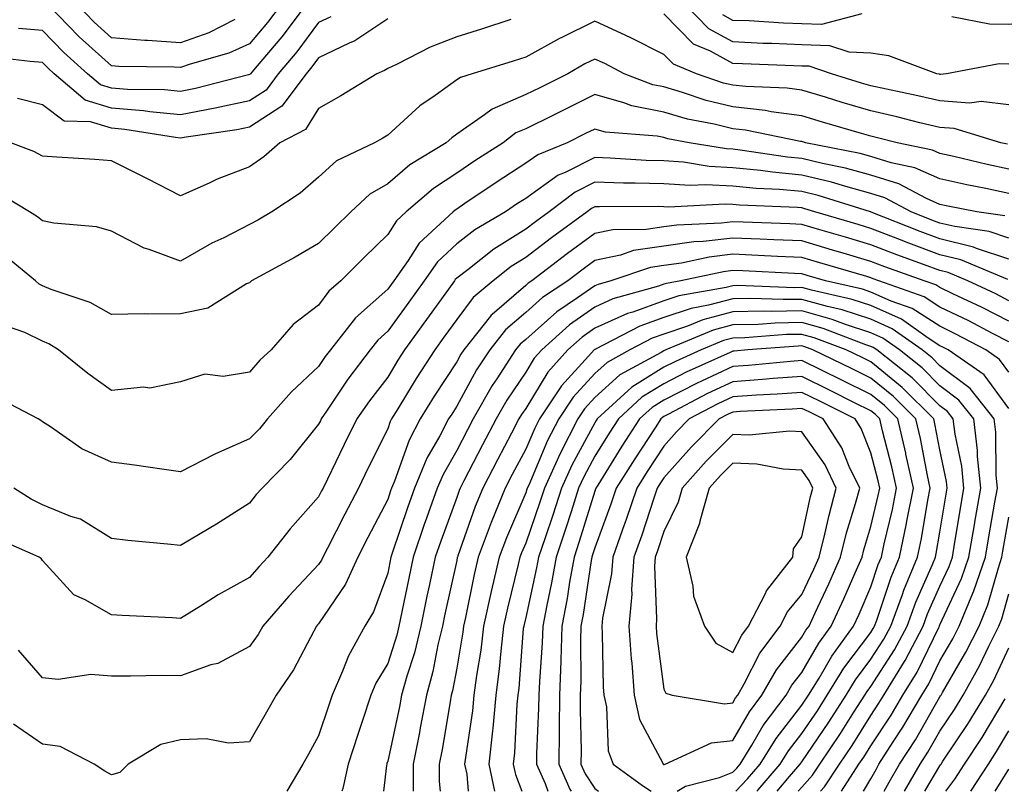
# Model space of a CAD drawing. Units: inches. Extents: x 1031843 to 1034483, y 7221338 to 7223978.
# Drawn here: x 1032695 to 1032837, y 7221338 to 7221450 of the extents above; entities that cross this region are included whole.
import ezdxf

# ---------------------------------------------------------------- set-up
doc = ezdxf.new("R2010")
doc.units = ezdxf.units.IN
doc.header["$MEASUREMENT"] = 0
doc.layers.add('Contour_10317221', color=7, linetype='Continuous', true_color=0x3a7ffb)

msp = doc.modelspace()

# ---------------------------------------------------------------- linework, layer by layer
at = {"layer": 'Contour_10317221'}
for points in [[(1032736.25, 7221451.92, 2943), (1032732.72, 7221447.25, 2943), (1032728.85, 7221442.72, 2943), (1032728.17, 7221441.92, 2943), (1032728.13, 7221441.84, 2943), (1032728.05, 7221441.8, 2943), (1032727.89, 7221441.76, 2943), (1032720.2, 7221439.77, 2943), (1032718.05, 7221439.36, 2943), (1032715.71, 7221439.58, 2943), (1032710.34, 7221439.63, 2943), (1032708.05, 7221439.83, 2943), (1032706.45, 7221440.32, 2943), (1032704.57, 7221441.92, 2943), (1032701.14, 7221445.01, 2943), (1032698.05, 7221448.17, 2943), (1032694.59, 7221448.46, 2943)], [(1032732.64, 7221451.92, 2942), (1032730.65, 7221449.32, 2942), (1032728.05, 7221446.26, 2942), (1032725.06, 7221444.91, 2942), (1032719.42, 7221443.29, 2942), (1032718.05, 7221442.8, 2942), (1032717.11, 7221442.86, 2942), (1032709.09, 7221442.96, 2942), (1032708.05, 7221443.05, 2942), (1032703.38, 7221447.25, 2942), (1032698.83, 7221451.92, 2942)], [(1032725.9, 7221449.77, 2941), (1032722.13, 7221447.84, 2941), (1032718.05, 7221446.37, 2941), (1032713.25, 7221446.72, 2941), (1032712.85, 7221446.72, 2941), (1032708.05, 7221447.12, 2941), (1032705.53, 7221449.4, 2941), (1032703.07, 7221451.92, 2941)], [(1032838.05, 7221437.41, 2946), (1032834.01, 7221437.88, 2946), (1032832.31, 7221437.66, 2946), (1032828.05, 7221437.97, 2946), (1032824.87, 7221438.74, 2946), (1032820.3, 7221439.67, 2946), (1032818.05, 7221440.18, 2946), (1032816.7, 7221440.57, 2946), (1032812.35, 7221441.92, 2946), (1032809.12, 7221442.99, 2946), (1032808.05, 7221443.01, 2946), (1032806.9, 7221443.07, 2946), (1032799.46, 7221443.33, 2946), (1032798.05, 7221443.38, 2946), (1032794.79, 7221445.18, 2946), (1032792.33, 7221446.2, 2946), (1032788.05, 7221450.59, 2946)], [(1032838.05, 7221443.31, 2945), (1032836.64, 7221443.33, 2945), (1032828.99, 7221441.92, 2945), (1032828.15, 7221441.82, 2945), (1032828.05, 7221441.82, 2945), (1032827.97, 7221441.84, 2945), (1032827.6, 7221441.92, 2945), (1032820.65, 7221444.52, 2945), (1032818.05, 7221444.89, 2945), (1032814.92, 7221445.05, 2945), (1032812.11, 7221445.98, 2945), (1032808.05, 7221446.08, 2945), (1032803.69, 7221446.28, 2945), (1032802.44, 7221446.31, 2945), (1032798.05, 7221446.53, 2945), (1032794.57, 7221448.44, 2945), (1032791.16, 7221451.92, 2945)], [(1032816.72, 7221450.59, 2944), (1032810.9, 7221449.07, 2944), (1032808.05, 7221449.15, 2944), (1032805.39, 7221449.26, 2944), (1032800.41, 7221449.56, 2944), (1032798.05, 7221449.65, 2944), (1032796.59, 7221450.46, 2944)], [(1032739.81, 7221450.16, 2944), (1032738.05, 7221449.34, 2944), (1032734.89, 7221445.08, 2944), (1032732.21, 7221441.92, 2944), (1032730.43, 7221439.54, 2944), (1032728.05, 7221437.97, 2944), (1032723.05, 7221436.92, 2944), (1032718.05, 7221435.98, 2944), (1032713.58, 7221436.39, 2944), (1032712.68, 7221436.55, 2944), (1032708.05, 7221436.92, 2944), (1032704.24, 7221438.11, 2944), (1032699.75, 7221441.92, 2944), (1032698.85, 7221442.72, 2944), (1032698.05, 7221443.54, 2944), (1032696.27, 7221443.7, 2944), (1032690.49, 7221444.36, 2944)], [(1032837.84, 7221431.71, 2947), (1032836.88, 7221431.92, 2947), (1032830.12, 7221433.99, 2947), (1032828.05, 7221434.15, 2947), (1032825.14, 7221434.83, 2947), (1032821.8, 7221435.67, 2947), (1032818.05, 7221436.53, 2947), (1032813.89, 7221437.76, 2947), (1032811.47, 7221438.5, 2947), (1032808.05, 7221439.54, 2947), (1032805.94, 7221439.81, 2947), (1032799.92, 7221440.05, 2947), (1032798.05, 7221440.24, 2947), (1032796.7, 7221440.57, 2947), (1032792.78, 7221441.92, 2947), (1032789.44, 7221443.31, 2947), (1032788.05, 7221444.71, 2947), (1032783.25, 7221447.12, 2947), (1032782.54, 7221447.43, 2947), (1032778.05, 7221449.52, 2947), (1032773.3, 7221447.17, 2947), (1032772.95, 7221447.02, 2947), (1032768.05, 7221444.3, 2947), (1032766.25, 7221443.72, 2947), (1032760.28, 7221441.92, 2947), (1032758.58, 7221441.39, 2947), (1032758.05, 7221441.04, 2947), (1032754.91, 7221438.78, 2947), (1032752.72, 7221437.25, 2947), (1032748.05, 7221433.01, 2947), (1032747.37, 7221432.6, 2947), (1032746.12, 7221431.92, 2947), (1032740.65, 7221429.32, 2947), (1032738.05, 7221426.96, 2947), (1032735.37, 7221424.6, 2947), (1032731.27, 7221421.92, 2947), (1032729.24, 7221420.73, 2947), (1032728.05, 7221420.06, 2947), (1032724.3, 7221418.17, 2947), (1032722.6, 7221417.37, 2947), (1032718.05, 7221414.77, 2947), (1032713.5, 7221416.47, 2947), (1032712.8, 7221416.67, 2947), (1032708.05, 7221419.13, 2947), (1032705.86, 7221419.73, 2947), (1032699.71, 7221420.26, 2947), (1032698.05, 7221420.61, 2947), (1032697.33, 7221421.2, 2947), (1032696.17, 7221421.92, 2947), (1032691.1, 7221424.97, 2947)], [(1032765.88, 7221449.75, 2946), (1032761.62, 7221448.35, 2946), (1032758.05, 7221447.25, 2946), (1032754.22, 7221445.75, 2946), (1032749.44, 7221443.31, 2946), (1032748.05, 7221442.66, 2946), (1032747.6, 7221442.37, 2946), (1032746.47, 7221441.92, 2946), (1032741.27, 7221438.7, 2946), (1032738.05, 7221436.86, 2946), (1032736.14, 7221433.83, 2946), (1032732.41, 7221431.92, 2946), (1032730.1, 7221429.87, 2946), (1032728.05, 7221428.44, 2946), (1032723.34, 7221426.63, 2946), (1032722.21, 7221426.08, 2946), (1032718.05, 7221424.24, 2946), (1032713.28, 7221426.69, 2946), (1032712.97, 7221426.84, 2946), (1032708.05, 7221429.32, 2946), (1032705.61, 7221429.48, 2946), (1032700.14, 7221429.83, 2946), (1032698.05, 7221429.97, 2946), (1032696.8, 7221430.67, 2946), (1032693.46, 7221431.92, 2946)], [(1032748.05, 7221449.85, 2945), (1032743.3, 7221446.67, 2945), (1032742.46, 7221446.33, 2945), (1032738.05, 7221444.22, 2945), (1032737.05, 7221442.92, 2945), (1032736.23, 7221441.92, 2945), (1032732.74, 7221437.23, 2945), (1032728.05, 7221434.17, 2945), (1032726.19, 7221433.78, 2945), (1032718.87, 7221432.74, 2945), (1032718.05, 7221432.58, 2945), (1032717.31, 7221432.66, 2945), (1032709.98, 7221433.85, 2945), (1032708.05, 7221434.03, 2945), (1032705, 7221434.97, 2945), (1032701.19, 7221435.06, 2945), (1032698.05, 7221437.43, 2945), (1032694.44, 7221438.31, 2945)], [(1032850.16, 7221449.81, 2944), (1032848.05, 7221449.24, 2944), (1032845.18, 7221449.05, 2944), (1032840.63, 7221449.34, 2944), (1032838.05, 7221449.07, 2944), (1032835.22, 7221449.09, 2944), (1032829.79, 7221450.18, 2944)], [(1032838.05, 7221428.11, 2948), (1032834.91, 7221428.78, 2948), (1032830.04, 7221429.93, 2948), (1032828.05, 7221430.36, 2948), (1032826.98, 7221430.85, 2948), (1032821.86, 7221431.92, 2948), (1032818.83, 7221432.7, 2948), (1032818.05, 7221432.88, 2948), (1032816.7, 7221433.27, 2948), (1032811.04, 7221434.91, 2948), (1032808.05, 7221435.81, 2948), (1032803.58, 7221436.39, 2948), (1032802.72, 7221436.59, 2948), (1032798.05, 7221437.1, 2948), (1032794.18, 7221438.05, 2948), (1032790.75, 7221439.22, 2948), (1032788.05, 7221440.01, 2948), (1032786.45, 7221440.32, 2948), (1032782.33, 7221441.92, 2948), (1032779.51, 7221443.38, 2948), (1032778.05, 7221444.05, 2948), (1032776.62, 7221443.35, 2948), (1032774.14, 7221441.92, 2948), (1032770.08, 7221439.89, 2948), (1032768.05, 7221438.89, 2948), (1032763.19, 7221436.78, 2948), (1032762.09, 7221435.96, 2948), (1032758.05, 7221433.17, 2948), (1032757.33, 7221432.64, 2948), (1032756.53, 7221431.92, 2948), (1032751.27, 7221428.7, 2948), (1032748.05, 7221425.96, 2948), (1032745.47, 7221424.5, 2948), (1032742.72, 7221421.92, 2948), (1032740.35, 7221419.62, 2948), (1032738.05, 7221417.31, 2948), (1032734.63, 7221415.34, 2948), (1032728.34, 7221411.92, 2948), (1032728.17, 7221411.8, 2948), (1032728.05, 7221411.65, 2948), (1032727.6, 7221411.47, 2948), (1032722.01, 7221407.96, 2948), (1032718.05, 7221407.17, 2948), (1032713.21, 7221407.08, 2948), (1032712.8, 7221407.17, 2948), (1032708.05, 7221407.04, 2948), (1032704.94, 7221408.81, 2948), (1032699.3, 7221410.67, 2948), (1032698.05, 7221411.2, 2948), (1032697.56, 7221411.43, 2948), (1032697.05, 7221411.92, 2948), (1032692.09, 7221415.96, 2948)], [(1032838.05, 7221424.56, 2949), (1032834.69, 7221425.28, 2949), (1032831.96, 7221425.83, 2949), (1032828.05, 7221426.69, 2949), (1032824.42, 7221428.29, 2949), (1032820.96, 7221429.01, 2949), (1032818.05, 7221429.93, 2949), (1032816.49, 7221430.36, 2949), (1032808.58, 7221431.92, 2949), (1032808.17, 7221432.04, 2949), (1032808.05, 7221432.08, 2949), (1032807.87, 7221432.1, 2949), (1032799.89, 7221433.76, 2949), (1032798.05, 7221433.95, 2949), (1032795.35, 7221434.62, 2949), (1032791.49, 7221435.36, 2949), (1032788.05, 7221436.33, 2949), (1032783.4, 7221437.27, 2949), (1032782.25, 7221437.72, 2949), (1032778.05, 7221438.89, 2949), (1032773.4, 7221436.57, 2949), (1032772.05, 7221435.92, 2949), (1032768.05, 7221433.95, 2949), (1032766.62, 7221433.35, 2949), (1032764.77, 7221431.92, 2949), (1032760.69, 7221429.28, 2949), (1032758.05, 7221427.53, 2949), (1032754.67, 7221425.3, 2949), (1032750.75, 7221421.92, 2949), (1032749.34, 7221420.63, 2949), (1032748.05, 7221418.62, 2949), (1032744.65, 7221415.32, 2949), (1032741.25, 7221411.92, 2949), (1032739.53, 7221410.44, 2949), (1032738.05, 7221408.42, 2949), (1032734.38, 7221405.59, 2949), (1032731.17, 7221401.92, 2949), (1032729.55, 7221400.42, 2949), (1032728.05, 7221398.7, 2949), (1032724.22, 7221398.09, 2949), (1032721.55, 7221398.42, 2949), (1032718.05, 7221397.29, 2949), (1032713.58, 7221396.39, 2949), (1032712.66, 7221396.53, 2949), (1032708.05, 7221396.02, 2949), (1032704.63, 7221398.5, 2949), (1032700.37, 7221401.92, 2949), (1032698.95, 7221402.82, 2949), (1032698.05, 7221403.19, 2949), (1032695.51, 7221404.46, 2949), (1032691.82, 7221405.69, 2949)], [(1032837.46, 7221421.33, 2950), (1032833.4, 7221421.92, 2950), (1032828.93, 7221422.8, 2950), (1032828.05, 7221422.99, 2950), (1032826.12, 7221423.85, 2950), (1032822.09, 7221425.96, 2950), (1032818.05, 7221427.25, 2950), (1032814.38, 7221428.25, 2950), (1032811.06, 7221428.91, 2950), (1032808.05, 7221429.63, 2950), (1032805.96, 7221429.83, 2950), (1032799.1, 7221430.87, 2950), (1032798.05, 7221430.98, 2950), (1032797.15, 7221431.02, 2950), (1032791.7, 7221431.92, 2950), (1032788.64, 7221432.51, 2950), (1032788.05, 7221432.66, 2950), (1032787.11, 7221432.86, 2950), (1032779.59, 7221433.46, 2950), (1032778.05, 7221433.91, 2950), (1032776.72, 7221433.25, 2950), (1032774.03, 7221431.92, 2950), (1032769.79, 7221430.18, 2950), (1032768.05, 7221428.95, 2950), (1032763.79, 7221426.18, 2950), (1032759.24, 7221423.11, 2950), (1032758.05, 7221422.31, 2950), (1032757.82, 7221422.15, 2950), (1032757.54, 7221421.92, 2950), (1032752.6, 7221417.37, 2950), (1032751, 7221414.87, 2950), (1032748.93, 7221411.92, 2950), (1032748.56, 7221411.41, 2950), (1032748.05, 7221410.71, 2950), (1032743.4, 7221406.57, 2950), (1032739.75, 7221401.92, 2950), (1032739.01, 7221400.96, 2950), (1032738.05, 7221399.52, 2950), (1032734.12, 7221395.85, 2950), (1032730.65, 7221391.92, 2950), (1032729.48, 7221390.49, 2950), (1032728.05, 7221389.05, 2950), (1032723.09, 7221386.88, 2950), (1032722.91, 7221386.78, 2950), (1032718.05, 7221384.28, 2950), (1032715.32, 7221384.65, 2950), (1032711.37, 7221385.24, 2950), (1032708.05, 7221385.65, 2950), (1032703.73, 7221387.6, 2950), (1032699.2, 7221390.77, 2950), (1032698.05, 7221391.49, 2950), (1032697.82, 7221391.69, 2950), (1032697.41, 7221391.92, 2950), (1032691.27, 7221395.14, 2950)], [(1032838.05, 7221418.11, 2951), (1032835.18, 7221419.05, 2951), (1032830.2, 7221419.77, 2951), (1032828.05, 7221420.3, 2951), (1032826.86, 7221420.73, 2951), (1032823.89, 7221421.92, 2951), (1032820.06, 7221423.93, 2951), (1032818.05, 7221424.58, 2951), (1032814.4, 7221425.57, 2951), (1032812.35, 7221426.22, 2951), (1032808.05, 7221427.25, 2951), (1032803.77, 7221427.64, 2951), (1032802.07, 7221427.9, 2951), (1032798.05, 7221428.31, 2951), (1032794.61, 7221428.48, 2951), (1032790.88, 7221429.09, 2951), (1032788.05, 7221429.28, 2951), (1032785.49, 7221429.36, 2951), (1032780.28, 7221429.69, 2951), (1032778.05, 7221429.77, 2951), (1032773.75, 7221427.62, 2951), (1032772.76, 7221427.21, 2951), (1032768.05, 7221423.87, 2951), (1032766.86, 7221423.11, 2951), (1032765.1, 7221421.92, 2951), (1032760.67, 7221419.3, 2951), (1032758.05, 7221417.29, 2951), (1032755.28, 7221414.69, 2951), (1032753.32, 7221411.92, 2951), (1032751.12, 7221408.85, 2951), (1032748.05, 7221404.62, 2951), (1032746.62, 7221403.35, 2951), (1032745.51, 7221401.92, 2951), (1032742.29, 7221397.68, 2951), (1032739.2, 7221393.07, 2951), (1032738.42, 7221391.92, 2951), (1032738.3, 7221391.67, 2951), (1032738.05, 7221391.18, 2951), (1032733.91, 7221386.06, 2951), (1032729.85, 7221381.92, 2951), (1032729.01, 7221380.96, 2951), (1032728.05, 7221379.73, 2951), (1032723.26, 7221376.71, 2951), (1032722.21, 7221376.08, 2951), (1032718.05, 7221373.58, 2951), (1032716.16, 7221373.81, 2951), (1032710.43, 7221374.3, 2951), (1032708.05, 7221374.62, 2951), (1032703.54, 7221377.41, 2951), (1032702.17, 7221377.8, 2951), (1032698.05, 7221379.5, 2951), (1032696.43, 7221380.3, 2951), (1032693.89, 7221381.92, 2951)], [(1032838.05, 7221415.06, 2952), (1032833.36, 7221416.61, 2952), (1032832.93, 7221416.8, 2952), (1032828.05, 7221418.01, 2952), (1032825.2, 7221419.07, 2952), (1032818.09, 7221421.88, 2952), (1032818.05, 7221421.9, 2952), (1032818.03, 7221421.9, 2952), (1032817.99, 7221421.92, 2952), (1032810.41, 7221424.28, 2952), (1032808.05, 7221424.87, 2952), (1032804.81, 7221425.16, 2952), (1032801.41, 7221425.28, 2952), (1032798.05, 7221425.63, 2952), (1032794.14, 7221425.83, 2952), (1032791.86, 7221425.73, 2952), (1032788.05, 7221425.96, 2952), (1032783.89, 7221426.08, 2952), (1032782.21, 7221426.08, 2952), (1032778.05, 7221426.2, 2952), (1032775.2, 7221424.77, 2952), (1032771.43, 7221421.92, 2952), (1032769.48, 7221420.49, 2952), (1032768.05, 7221419.4, 2952), (1032763.44, 7221416.53, 2952), (1032759.67, 7221413.54, 2952), (1032758.05, 7221412.29, 2952), (1032757.85, 7221412.12, 2952), (1032757.72, 7221411.92, 2952), (1032756.84, 7221410.71, 2952), (1032753.66, 7221406.31, 2952), (1032750.49, 7221401.92, 2952), (1032749.53, 7221400.44, 2952), (1032748.05, 7221397.97, 2952), (1032745.41, 7221394.56, 2952), (1032743.6, 7221391.92, 2952), (1032741.76, 7221388.21, 2952), (1032739.32, 7221383.19, 2952), (1032738.69, 7221381.92, 2952), (1032738.48, 7221381.49, 2952), (1032738.05, 7221380.65, 2952), (1032733.95, 7221376.02, 2952), (1032730.71, 7221371.92, 2952), (1032729.42, 7221370.55, 2952), (1032728.05, 7221368.97, 2952), (1032723.5, 7221366.47, 2952), (1032720.96, 7221364.83, 2952), (1032718.05, 7221363.03, 2952), (1032716.86, 7221363.11, 2952), (1032709.59, 7221363.46, 2952), (1032708.05, 7221363.56, 2952), (1032704.22, 7221365.75, 2952), (1032702.58, 7221366.45, 2952), (1032698.05, 7221371.41, 2952), (1032697.84, 7221371.71, 2952), (1032697.56, 7221371.92, 2952), (1032690.94, 7221374.81, 2952)], [(1032837.87, 7221412.1, 2953), (1032831.08, 7221414.95, 2953), (1032828.05, 7221415.71, 2953), (1032823.52, 7221417.39, 2953), (1032821.96, 7221418.01, 2953), (1032818.05, 7221419.52, 2953), (1032816.19, 7221420.06, 2953), (1032809.94, 7221421.92, 2953), (1032808.5, 7221422.37, 2953), (1032808.05, 7221422.49, 2953), (1032807.42, 7221422.55, 2953), (1032798.99, 7221422.86, 2953), (1032798.05, 7221422.96, 2953), (1032796.96, 7221423.01, 2953), (1032788.73, 7221422.6, 2953), (1032788.05, 7221422.64, 2953), (1032787.29, 7221422.68, 2953), (1032778.75, 7221422.62, 2953), (1032778.05, 7221422.64, 2953), (1032777.56, 7221422.41, 2953), (1032776.94, 7221421.92, 2953), (1032771.8, 7221418.17, 2953), (1032768.05, 7221415.3, 2953), (1032765.96, 7221414.01, 2953), (1032763.32, 7221411.92, 2953), (1032760.45, 7221409.52, 2953), (1032758.05, 7221406.33, 2953), (1032756.19, 7221403.78, 2953), (1032754.87, 7221401.92, 2953), (1032752.17, 7221397.8, 2953), (1032749.53, 7221393.4, 2953), (1032748.62, 7221391.92, 2953), (1032748.42, 7221391.55, 2953), (1032748.05, 7221390.47, 2953), (1032745.2, 7221384.77, 2953), (1032743.81, 7221381.92, 2953), (1032741.84, 7221378.13, 2953), (1032739.34, 7221373.21, 2953), (1032738.67, 7221371.92, 2953), (1032738.48, 7221371.49, 2953), (1032738.05, 7221370.85, 2953), (1032733.71, 7221366.26, 2953), (1032729.96, 7221361.92, 2953), (1032729.28, 7221360.69, 2953), (1032728.05, 7221358.99, 2953), (1032723.44, 7221356.53, 2953), (1032722.42, 7221356.3, 2953), (1032718.05, 7221354.71, 2953), (1032715.22, 7221354.75, 2953), (1032710.8, 7221354.67, 2953), (1032708.05, 7221354.69, 2953), (1032705.06, 7221354.91, 2953), (1032700.3, 7221354.17, 2953), (1032698.05, 7221354.42, 2953), (1032694.59, 7221358.46, 2953)], [(1032838.05, 7221409.05, 2954), (1032836.16, 7221410.03, 2954), (1032832.09, 7221411.92, 2954), (1032829.24, 7221413.11, 2954), (1032828.05, 7221413.42, 2954), (1032825.67, 7221414.3, 2954), (1032821.8, 7221415.67, 2954), (1032818.05, 7221417.12, 2954), (1032814.36, 7221418.23, 2954), (1032810.65, 7221419.32, 2954), (1032808.05, 7221420.1, 2954), (1032806.29, 7221420.16, 2954), (1032799.55, 7221420.42, 2954), (1032798.05, 7221420.47, 2954), (1032796.41, 7221420.28, 2954), (1032789.96, 7221420.01, 2954), (1032788.05, 7221419.73, 2954), (1032785.49, 7221419.36, 2954), (1032780.65, 7221419.32, 2954), (1032778.05, 7221418.8, 2954), (1032774.09, 7221415.88, 2954), (1032768.95, 7221411.92, 2954), (1032768.4, 7221411.57, 2954), (1032768.05, 7221411.24, 2954), (1032763.19, 7221407.06, 2954), (1032763.03, 7221406.94, 2954), (1032762.95, 7221406.82, 2954), (1032759.07, 7221401.92, 2954), (1032758.66, 7221401.31, 2954), (1032758.05, 7221400.18, 2954), (1032754.77, 7221395.2, 2954), (1032752.76, 7221391.92, 2954), (1032751.14, 7221388.83, 2954), (1032749.03, 7221382.9, 2954), (1032748.62, 7221381.92, 2954), (1032748.48, 7221381.49, 2954), (1032748.05, 7221380.24, 2954), (1032745.2, 7221374.77, 2954), (1032743.73, 7221371.92, 2954), (1032741.96, 7221368.01, 2954), (1032738.05, 7221362.27, 2954), (1032737.87, 7221362.1, 2954), (1032737.74, 7221361.92, 2954), (1032737.33, 7221361.2, 2954), (1032734.4, 7221355.57, 2954), (1032731.9, 7221351.92, 2954), (1032730.51, 7221349.46, 2954), (1032728.05, 7221345.18, 2954), (1032725, 7221344.97, 2954), (1032721.74, 7221345.61, 2954), (1032718.05, 7221345.46, 2954), (1032715.2, 7221344.77, 2954), (1032710.45, 7221341.92, 2954), (1032709.26, 7221340.71, 2954), (1032708.05, 7221340.4, 2954), (1032707.07, 7221340.94, 2954), (1032705.55, 7221341.92, 2954), (1032700.63, 7221344.5, 2954), (1032698.05, 7221344.83, 2954), (1032693.83, 7221347.7, 2954)], [(1032838.05, 7221406.06, 2955), (1032834.18, 7221408.05, 2955), (1032829.94, 7221410.03, 2955), (1032828.05, 7221410.94, 2955), (1032827.46, 7221411.33, 2955), (1032825.76, 7221411.92, 2955), (1032820.08, 7221413.95, 2955), (1032818.05, 7221414.73, 2955), (1032814.05, 7221415.92, 2955), (1032812.5, 7221416.37, 2955), (1032808.05, 7221417.7, 2955), (1032804.01, 7221417.88, 2955), (1032802.01, 7221417.96, 2955), (1032798.05, 7221418.11, 2955), (1032793.73, 7221417.6, 2955), (1032792.42, 7221417.55, 2955), (1032788.05, 7221416.94, 2955), (1032783.67, 7221416.3, 2955), (1032781.78, 7221415.65, 2955), (1032778.05, 7221414.87, 2955), (1032776.35, 7221413.62, 2955), (1032774.14, 7221411.92, 2955), (1032770.47, 7221409.5, 2955), (1032768.05, 7221407.33, 2955), (1032765.14, 7221404.83, 2955), (1032762.84, 7221401.92, 2955), (1032760.94, 7221399.03, 2955), (1032758.05, 7221393.76, 2955), (1032757.33, 7221392.64, 2955), (1032756.88, 7221391.92, 2955), (1032755.59, 7221389.46, 2955), (1032753.73, 7221386.24, 2955), (1032751.94, 7221381.92, 2955), (1032750.92, 7221379.05, 2955), (1032748.77, 7221372.64, 2955), (1032748.52, 7221371.92, 2955), (1032748.05, 7221369.58, 2955), (1032746, 7221363.97, 2955), (1032744.73, 7221361.92, 2955), (1032742.37, 7221357.6, 2955), (1032741.53, 7221355.4, 2955), (1032740, 7221351.92, 2955), (1032739.51, 7221350.46, 2955), (1032738.05, 7221346.02, 2955), (1032736.59, 7221343.38, 2955), (1032735.75, 7221341.92, 2955), (1032733.46, 7221338, 2955)], [(1032838.05, 7221403.07, 2956), (1032835.67, 7221404.3, 2956), (1032832.25, 7221406.12, 2956), (1032828.05, 7221408.13, 2956), (1032825.75, 7221409.62, 2956), (1032819.22, 7221411.92, 2956), (1032818.36, 7221412.23, 2956), (1032818.05, 7221412.35, 2956), (1032817.44, 7221412.53, 2956), (1032810.67, 7221414.54, 2956), (1032808.05, 7221415.32, 2956), (1032804.5, 7221415.47, 2956), (1032801.74, 7221415.61, 2956), (1032798.05, 7221415.77, 2956), (1032794.61, 7221415.36, 2956), (1032790.63, 7221414.5, 2956), (1032788.05, 7221414.15, 2956), (1032786.12, 7221413.85, 2956), (1032780.39, 7221411.92, 2956), (1032778.56, 7221411.41, 2956), (1032778.05, 7221411.18, 2956), (1032775.57, 7221409.44, 2956), (1032772.54, 7221407.43, 2956), (1032768.05, 7221403.42, 2956), (1032767.23, 7221402.74, 2956), (1032766.59, 7221401.92, 2956), (1032763.87, 7221397.74, 2956), (1032763.21, 7221396.76, 2956), (1032760.43, 7221391.92, 2956), (1032759.61, 7221390.36, 2956), (1032758.05, 7221387.35, 2956), (1032756.08, 7221383.89, 2956), (1032755.24, 7221381.92, 2956), (1032753.69, 7221377.56, 2956), (1032753.34, 7221376.63, 2956), (1032751.74, 7221371.92, 2956), (1032751.1, 7221368.87, 2956), (1032750.12, 7221363.99, 2956), (1032749.69, 7221361.92, 2956), (1032749.38, 7221360.59, 2956), (1032748.05, 7221356.51, 2956), (1032746.33, 7221353.64, 2956), (1032745.59, 7221351.92, 2956), (1032744.38, 7221348.25, 2956), (1032743.73, 7221346.24, 2956), (1032742.31, 7221341.92, 2956), (1032741.57, 7221338.4, 2956), (1032741.42, 7221338, 2956)], [(1032838.05, 7221398.7, 2957), (1032836.68, 7221400.55, 2957), (1032834.69, 7221401.92, 2957), (1032830.35, 7221404.22, 2957), (1032828.05, 7221405.34, 2957), (1032824.03, 7221407.9, 2957), (1032820.98, 7221408.99, 2957), (1032818.05, 7221410.3, 2957), (1032816.84, 7221410.71, 2957), (1032811.45, 7221411.92, 2957), (1032808.83, 7221412.7, 2957), (1032808.05, 7221412.94, 2957), (1032807, 7221412.97, 2957), (1032799.48, 7221413.35, 2957), (1032798.05, 7221413.4, 2957), (1032796.72, 7221413.25, 2957), (1032790.51, 7221411.92, 2957), (1032788.42, 7221411.55, 2957), (1032788.05, 7221411.43, 2957), (1032787.29, 7221411.16, 2957), (1032780.67, 7221409.3, 2957), (1032778.05, 7221408.11, 2957), (1032774.4, 7221405.57, 2957), (1032770.37, 7221401.92, 2957), (1032769.26, 7221400.71, 2957), (1032768.05, 7221398.7, 2957), (1032765.32, 7221394.65, 2957), (1032763.75, 7221391.92, 2957), (1032761.78, 7221388.19, 2957), (1032759.09, 7221382.96, 2957), (1032758.54, 7221381.92, 2957), (1032758.4, 7221381.57, 2957), (1032758.05, 7221380.57, 2957), (1032755.75, 7221374.22, 2957), (1032754.94, 7221371.92, 2957), (1032754.1, 7221367.97, 2957), (1032753.73, 7221366.24, 2957), (1032752.84, 7221361.92, 2957), (1032751.92, 7221358.05, 2957), (1032750.82, 7221354.69, 2957), (1032750.06, 7221351.92, 2957), (1032749.75, 7221350.22, 2957), (1032748.05, 7221342.35, 2957), (1032747.95, 7221342.02, 2957), (1032747.91, 7221341.92, 2957), (1032747.87, 7221341.74, 2957), (1032747.44, 7221338, 2957)], [(1032838.05, 7221393.42, 2958), (1032834.46, 7221398.33, 2958), (1032829.24, 7221401.92, 2958), (1032828.46, 7221402.33, 2958), (1032828.05, 7221402.53, 2958), (1032826.35, 7221403.62, 2958), (1032822.48, 7221406.35, 2958), (1032818.05, 7221408.33, 2958), (1032815.35, 7221409.22, 2958), (1032809.42, 7221410.55, 2958), (1032808.05, 7221410.94, 2958), (1032807.05, 7221410.92, 2958), (1032798.73, 7221411.24, 2958), (1032798.05, 7221411.22, 2958), (1032797.09, 7221410.96, 2958), (1032790.22, 7221409.75, 2958), (1032788.05, 7221409.01, 2958), (1032783.54, 7221407.41, 2958), (1032782.78, 7221407.19, 2958), (1032778.05, 7221405.05, 2958), (1032776.21, 7221403.76, 2958), (1032774.16, 7221401.92, 2958), (1032771.27, 7221398.7, 2958), (1032768.05, 7221393.46, 2958), (1032767.42, 7221392.55, 2958), (1032767.07, 7221391.92, 2958), (1032765.98, 7221389.85, 2958), (1032763.95, 7221386.02, 2958), (1032761.82, 7221381.92, 2958), (1032760.73, 7221379.24, 2958), (1032758.21, 7221372.08, 2958), (1032758.15, 7221371.92, 2958), (1032758.13, 7221371.84, 2958), (1032758.05, 7221371.43, 2958), (1032756.33, 7221363.64, 2958), (1032755.98, 7221361.92, 2958), (1032755.32, 7221359.19, 2958), (1032754.61, 7221355.36, 2958), (1032753.67, 7221351.92, 2958), (1032752.78, 7221347.19, 2958), (1032752.64, 7221346.51, 2958), (1032751.74, 7221341.92, 2958), (1032751.74, 7221338.23, 2958), (1032751.73, 7221338, 2958)], [(1032816.99, 7221338, 2959), (1032818.05, 7221339.79, 2959), (1032818.79, 7221341.18, 2959), (1032819.2, 7221341.92, 2959), (1032821.29, 7221345.16, 2959), (1032822.68, 7221347.29, 2959), (1032825.43, 7221351.92, 2959), (1032826.43, 7221353.54, 2959), (1032828.05, 7221356.88, 2959), (1032829.91, 7221360.06, 2959), (1032830.82, 7221361.92, 2959), (1032832.8, 7221366.67, 2959), (1032832.95, 7221367.02, 2959), (1032834.63, 7221371.92, 2959), (1032835.14, 7221374.83, 2959), (1032836.02, 7221379.89, 2959), (1032836.37, 7221381.92, 2959), (1032836.19, 7221383.78, 2959), (1032836.16, 7221390.03, 2959), (1032835.92, 7221391.92, 2959), (1032832.44, 7221396.31, 2959), (1032828.05, 7221399.63, 2959), (1032826.92, 7221400.79, 2959), (1032825.47, 7221401.92, 2959), (1032821.12, 7221404.99, 2959), (1032818.05, 7221406.37, 2959), (1032813.87, 7221407.74, 2959), (1032811.76, 7221408.21, 2959), (1032808.05, 7221409.24, 2959), (1032805.34, 7221409.21, 2959), (1032800.59, 7221409.38, 2959), (1032798.05, 7221409.32, 2959), (1032794.51, 7221408.38, 2959), (1032792.03, 7221407.94, 2959), (1032788.05, 7221406.61, 2959), (1032784.59, 7221405.38, 2959), (1032778.17, 7221402.04, 2959), (1032778.05, 7221402, 2959), (1032777.97, 7221401.92, 2959), (1032777.15, 7221401.02, 2959), (1032773.23, 7221396.74, 2959), (1032770.02, 7221391.92, 2959), (1032769.36, 7221390.61, 2959), (1032768.05, 7221387.55, 2959), (1032766.1, 7221383.87, 2959), (1032765.08, 7221381.92, 2959), (1032763.05, 7221376.92, 2959), (1032761.17, 7221371.92, 2959), (1032760.59, 7221369.38, 2959), (1032759.32, 7221363.19, 2959), (1032759.03, 7221361.92, 2959), (1032758.93, 7221361.04, 2959), (1032758.05, 7221355.81, 2959), (1032757.44, 7221352.53, 2959), (1032757.27, 7221351.92, 2959), (1032757.09, 7221350.96, 2959), (1032755.94, 7221344.03, 2959), (1032755.51, 7221341.92, 2959), (1032755.53, 7221339.4, 2959), (1032755.65, 7221338, 2959)], [(1032813.77, 7221338, 2960), (1032816.31, 7221341.92, 2960), (1032817.01, 7221342.96, 2960), (1032818.05, 7221344.6, 2960), (1032820.96, 7221349.01, 2960), (1032822.68, 7221351.92, 2960), (1032824.73, 7221355.24, 2960), (1032827.87, 7221361.74, 2960), (1032827.97, 7221361.92, 2960), (1032827.99, 7221361.98, 2960), (1032828.05, 7221362.12, 2960), (1032831.17, 7221368.8, 2960), (1032832.25, 7221371.92, 2960), (1032833.09, 7221376.88, 2960), (1032833.09, 7221376.96, 2960), (1032833.95, 7221381.92, 2960), (1032833.5, 7221386.47, 2960), (1032833.5, 7221387.37, 2960), (1032832.95, 7221391.92, 2960), (1032830.78, 7221394.65, 2960), (1032828.05, 7221396.72, 2960), (1032825.45, 7221399.32, 2960), (1032822.19, 7221401.92, 2960), (1032819.77, 7221403.64, 2960), (1032818.05, 7221404.4, 2960), (1032814.38, 7221405.59, 2960), (1032812.44, 7221406.31, 2960), (1032808.05, 7221407.56, 2960), (1032803.6, 7221407.47, 2960), (1032802.44, 7221407.53, 2960), (1032798.05, 7221407.43, 2960), (1032793.69, 7221406.28, 2960), (1032791.47, 7221405.34, 2960), (1032788.05, 7221404.19, 2960), (1032786.37, 7221403.6, 2960), (1032783.15, 7221401.92, 2960), (1032779.85, 7221400.12, 2960), (1032778.05, 7221398.5, 2960), (1032774.91, 7221395.06, 2960), (1032772.82, 7221391.92, 2960), (1032771.19, 7221388.78, 2960), (1032768.48, 7221382.35, 2960), (1032768.28, 7221381.92, 2960), (1032768.23, 7221381.74, 2960), (1032768.05, 7221381.24, 2960), (1032765.24, 7221374.73, 2960), (1032764.2, 7221371.92, 2960), (1032763.05, 7221366.92, 2960), (1032761.94, 7221361.92, 2960), (1032761.53, 7221358.44, 2960), (1032760.92, 7221354.79, 2960), (1032760.55, 7221351.92, 2960), (1032760.32, 7221349.65, 2960), (1032759.36, 7221343.23, 2960), (1032759.2, 7221341.92, 2960), (1032759.51, 7221340.46, 2960), (1032759.71, 7221338, 2960)], [(1032810.75, 7221338, 2961), (1032811.33, 7221338.64, 2961), (1032813.48, 7221341.92, 2961), (1032815.32, 7221344.65, 2961), (1032818.05, 7221348.97, 2961), (1032819.22, 7221350.75, 2961), (1032819.92, 7221351.92, 2961), (1032822.91, 7221356.78, 2961), (1032823.01, 7221356.96, 2961), (1032825.63, 7221361.92, 2961), (1032826.27, 7221363.7, 2961), (1032828.05, 7221367.7, 2961), (1032829.4, 7221370.57, 2961), (1032829.87, 7221371.92, 2961), (1032830.22, 7221374.09, 2961), (1032831.02, 7221378.95, 2961), (1032831.51, 7221381.92, 2961), (1032831.21, 7221385.08, 2961), (1032830.26, 7221389.71, 2961), (1032829.98, 7221391.92, 2961), (1032829.12, 7221392.99, 2961), (1032828.05, 7221393.81, 2961), (1032824.01, 7221397.88, 2961), (1032818.91, 7221401.92, 2961), (1032818.4, 7221402.27, 2961), (1032818.05, 7221402.43, 2961), (1032817.29, 7221402.68, 2961), (1032811.14, 7221405.01, 2961), (1032808.05, 7221405.87, 2961), (1032804.18, 7221405.79, 2961), (1032801.74, 7221405.61, 2961), (1032798.05, 7221405.53, 2961), (1032795.2, 7221404.77, 2961), (1032788.34, 7221401.92, 2961), (1032788.15, 7221401.82, 2961), (1032788.05, 7221401.78, 2961), (1032787.68, 7221401.55, 2961), (1032781.68, 7221398.29, 2961), (1032778.05, 7221395.01, 2961), (1032776.57, 7221393.4, 2961), (1032775.59, 7221391.92, 2961), (1032773.03, 7221386.94, 2961), (1032773.03, 7221386.9, 2961), (1032770.76, 7221381.92, 2961), (1032770.1, 7221379.87, 2961), (1032768.05, 7221373.93, 2961), (1032767.44, 7221372.53, 2961), (1032767.21, 7221371.92, 2961), (1032766.96, 7221370.83, 2961), (1032765.43, 7221364.54, 2961), (1032764.85, 7221361.92, 2961), (1032764.42, 7221358.29, 2961), (1032764.22, 7221355.75, 2961), (1032763.71, 7221351.92, 2961), (1032763.26, 7221347.13, 2961), (1032763.23, 7221346.74, 2961), (1032762.72, 7221341.92, 2961), (1032763.53, 7221338, 2961)], [(1032807.53, 7221338, 2962), (1032808.05, 7221338.62, 2962), (1032809.61, 7221340.36, 2962), (1032810.63, 7221341.92, 2962), (1032813.62, 7221346.35, 2962), (1032815.59, 7221349.46, 2962), (1032817.17, 7221351.92, 2962), (1032817.5, 7221352.47, 2962), (1032818.05, 7221353.19, 2962), (1032821.49, 7221358.48, 2962), (1032823.28, 7221361.92, 2962), (1032824.57, 7221365.4, 2962), (1032826.98, 7221370.85, 2962), (1032827.41, 7221371.92, 2962), (1032827.52, 7221372.45, 2962), (1032828.05, 7221375.55, 2962), (1032828.93, 7221381.04, 2962), (1032829.09, 7221381.92, 2962), (1032828.99, 7221382.86, 2962), (1032828.05, 7221387.43, 2962), (1032827.33, 7221391.2, 2962), (1032827.15, 7221391.92, 2962), (1032822.6, 7221396.47, 2962), (1032818.05, 7221400.18, 2962), (1032816.88, 7221400.75, 2962), (1032814.48, 7221401.92, 2962), (1032809.81, 7221403.68, 2962), (1032808.05, 7221404.17, 2962), (1032805.84, 7221404.13, 2962), (1032799.81, 7221403.68, 2962), (1032798.05, 7221403.64, 2962), (1032796.68, 7221403.29, 2962), (1032793.44, 7221401.92, 2962), (1032789.73, 7221400.24, 2962), (1032788.05, 7221399.4, 2962), (1032783.42, 7221396.55, 2962), (1032778.42, 7221391.92, 2962), (1032778.26, 7221391.71, 2962), (1032778.05, 7221391.35, 2962), (1032774.75, 7221385.22, 2962), (1032773.23, 7221381.92, 2962), (1032771.98, 7221377.99, 2962), (1032770.84, 7221374.71, 2962), (1032769.91, 7221371.92, 2962), (1032769.63, 7221370.34, 2962), (1032768.05, 7221363.17, 2962), (1032767.8, 7221362.17, 2962), (1032767.76, 7221361.92, 2962), (1032767.7, 7221361.57, 2962), (1032767.03, 7221352.94, 2962), (1032766.9, 7221351.92, 2962), (1032766.76, 7221350.63, 2962), (1032766.41, 7221343.56, 2962), (1032766.23, 7221341.92, 2962), (1032766.55, 7221340.42, 2962), (1032767.5, 7221338, 2962)], [(1032804.46, 7221338, 2963), (1032806.27, 7221340.14, 2963), (1032807.8, 7221341.92, 2963), (1032807.89, 7221342.08, 2963), (1032808.05, 7221342.29, 2963), (1032811.94, 7221348.03, 2963), (1032814.46, 7221351.92, 2963), (1032815.82, 7221354.15, 2963), (1032818.05, 7221357.12, 2963), (1032819.94, 7221360.03, 2963), (1032820.92, 7221361.92, 2963), (1032822.62, 7221366.49, 2963), (1032822.84, 7221367.13, 2963), (1032824.81, 7221371.92, 2963), (1032825.37, 7221374.6, 2963), (1032826.31, 7221380.18, 2963), (1032826.64, 7221381.92, 2963), (1032826.25, 7221383.72, 2963), (1032825.22, 7221389.09, 2963), (1032824.55, 7221391.92, 2963), (1032821.31, 7221395.18, 2963), (1032818.05, 7221397.82, 2963), (1032815.32, 7221399.19, 2963), (1032809.65, 7221401.92, 2963), (1032808.48, 7221402.35, 2963), (1032808.05, 7221402.49, 2963), (1032807.5, 7221402.47, 2963), (1032800.24, 7221401.92, 2963), (1032798.25, 7221401.72, 2963), (1032798.05, 7221401.72, 2963), (1032797.66, 7221401.53, 2963), (1032791.29, 7221398.68, 2963), (1032788.05, 7221397.02, 2963), (1032784.89, 7221395.08, 2963), (1032781.47, 7221391.92, 2963), (1032780.12, 7221389.85, 2963), (1032778.05, 7221386.51, 2963), (1032776.45, 7221383.52, 2963), (1032775.71, 7221381.92, 2963), (1032774.61, 7221378.48, 2963), (1032773.87, 7221376.1, 2963), (1032772.48, 7221371.92, 2963), (1032771.8, 7221368.17, 2963), (1032771.1, 7221364.97, 2963), (1032770.51, 7221361.92, 2963), (1032770.45, 7221359.52, 2963), (1032770.02, 7221353.89, 2963), (1032769.96, 7221351.92, 2963), (1032769.92, 7221350.05, 2963), (1032769.61, 7221343.48, 2963), (1032769.59, 7221341.92, 2963), (1032770.84, 7221339.13, 2963), (1032771.25, 7221338, 2963)], [(1032801.52, 7221338, 2964), (1032801.74, 7221338.23, 2964), (1032804.89, 7221341.92, 2964), (1032806.1, 7221343.87, 2964), (1032808.05, 7221346.37, 2964), (1032810.3, 7221349.67, 2964), (1032811.72, 7221351.92, 2964), (1032814.14, 7221355.83, 2964), (1032818.05, 7221361.02, 2964), (1032818.4, 7221361.57, 2964), (1032818.58, 7221361.92, 2964), (1032818.89, 7221362.76, 2964), (1032820.98, 7221368.99, 2964), (1032822.19, 7221371.92, 2964), (1032823.21, 7221376.76, 2964), (1032823.26, 7221377.13, 2964), (1032824.2, 7221381.92, 2964), (1032823.13, 7221386.84, 2964), (1032823.11, 7221386.98, 2964), (1032821.96, 7221391.92, 2964), (1032820, 7221393.87, 2964), (1032818.05, 7221395.46, 2964), (1032813.73, 7221397.6, 2964), (1032811.08, 7221398.89, 2964), (1032808.05, 7221400.38, 2964), (1032806.39, 7221400.26, 2964), (1032800.3, 7221399.67, 2964), (1032798.05, 7221399.52, 2964), (1032793.52, 7221397.39, 2964), (1032792.87, 7221397.1, 2964), (1032788.05, 7221394.65, 2964), (1032786.37, 7221393.6, 2964), (1032784.53, 7221391.92, 2964), (1032781.98, 7221387.99, 2964), (1032778.48, 7221382.35, 2964), (1032778.21, 7221381.92, 2964), (1032778.17, 7221381.8, 2964), (1032778.05, 7221381.47, 2964), (1032775.8, 7221374.17, 2964), (1032775.06, 7221371.92, 2964), (1032774.4, 7221368.27, 2964), (1032774.05, 7221365.92, 2964), (1032773.26, 7221361.92, 2964), (1032773.11, 7221356.98, 2964), (1032773.11, 7221356.86, 2964), (1032772.95, 7221351.92, 2964), (1032772.89, 7221347.08, 2964), (1032772.87, 7221346.74, 2964), (1032772.82, 7221341.92, 2964), (1032774.42, 7221338.29, 2964), (1032774.61, 7221338, 2964)], [(1032798.47, 7221338, 2965), (1032800.18, 7221339.79, 2965), (1032802, 7221341.92, 2965), (1032804.32, 7221345.65, 2965), (1032808.05, 7221350.47, 2965), (1032808.64, 7221351.33, 2965), (1032809.01, 7221351.92, 2965), (1032810.53, 7221354.4, 2965), (1032812.39, 7221357.58, 2965), (1032815.55, 7221361.92, 2965), (1032816.33, 7221363.64, 2965), (1032818.05, 7221367.62, 2965), (1032819.12, 7221370.85, 2965), (1032819.57, 7221371.92, 2965), (1032819.98, 7221373.85, 2965), (1032821.16, 7221378.81, 2965), (1032821.76, 7221381.92, 2965), (1032821.1, 7221384.97, 2965), (1032819.75, 7221390.22, 2965), (1032819.36, 7221391.92, 2965), (1032818.69, 7221392.56, 2965), (1032818.05, 7221393.11, 2965), (1032815.69, 7221394.28, 2965), (1032812.17, 7221396.04, 2965), (1032808.05, 7221398.07, 2965), (1032803.89, 7221397.76, 2965), (1032802.35, 7221397.62, 2965), (1032798.05, 7221397.31, 2965), (1032794.38, 7221395.59, 2965), (1032788.75, 7221392.62, 2965), (1032788.05, 7221392.27, 2965), (1032787.84, 7221392.13, 2965), (1032787.6, 7221391.92, 2965), (1032786.78, 7221390.65, 2965), (1032783.83, 7221386.14, 2965), (1032781.17, 7221381.92, 2965), (1032780.37, 7221379.6, 2965), (1032778.05, 7221373.25, 2965), (1032777.74, 7221372.23, 2965), (1032777.64, 7221371.92, 2965), (1032777.54, 7221371.41, 2965), (1032776.35, 7221363.62, 2965), (1032776.02, 7221361.92, 2965), (1032775.96, 7221359.83, 2965), (1032776.02, 7221353.95, 2965), (1032775.94, 7221351.92, 2965), (1032775.92, 7221349.79, 2965), (1032776.06, 7221343.91, 2965), (1032776.02, 7221341.92, 2965), (1032776.64, 7221340.51, 2965), (1032778.05, 7221338.4, 2965), (1032778.61, 7221338, 2965)], [(1032798.05, 7221340.75, 2966), (1032798.62, 7221341.35, 2966), (1032799.1, 7221341.92, 2966), (1032800.82, 7221344.69, 2966), (1032802.46, 7221347.51, 2966), (1032805.78, 7221351.92, 2966), (1032806.6, 7221353.37, 2966), (1032808.05, 7221355.22, 2966), (1032810.51, 7221359.46, 2966), (1032812.31, 7221361.92, 2966), (1032814.12, 7221365.85, 2966), (1032815.75, 7221369.62, 2966), (1032816.76, 7221371.92, 2966), (1032817.01, 7221372.96, 2966), (1032818.05, 7221376.35, 2966), (1032819.12, 7221380.85, 2966), (1032819.32, 7221381.92, 2966), (1032819.1, 7221382.97, 2966), (1032818.05, 7221387.04, 2966), (1032816.66, 7221390.53, 2966), (1032815.75, 7221391.92, 2966), (1032810.63, 7221394.5, 2966), (1032808.05, 7221395.77, 2966), (1032804.48, 7221395.49, 2966), (1032801.49, 7221395.36, 2966), (1032798.05, 7221395.12, 2966), (1032795.88, 7221394.09, 2966), (1032791.74, 7221391.92, 2966), (1032789.91, 7221390.06, 2966), (1032788.05, 7221387.99, 2966), (1032785.65, 7221384.32, 2966), (1032784.12, 7221381.92, 2966), (1032782.6, 7221377.37, 2966), (1032782.05, 7221375.92, 2966), (1032780.65, 7221371.92, 2966), (1032780.47, 7221369.5, 2966), (1032779.18, 7221363.05, 2966), (1032779.07, 7221361.92, 2966), (1032779.14, 7221360.83, 2966), (1032779.28, 7221353.15, 2966), (1032779.36, 7221351.92, 2966), (1032779.75, 7221350.22, 2966), (1032780, 7221343.87, 2966), (1032780.73, 7221341.92, 2966), (1032784.96, 7221338.83, 2966), (1032786.24, 7221338, 2966)], [(1032819.99, 7221338, 2958), (1032820.67, 7221339.3, 2958), (1032822.19, 7221341.92, 2958), (1032824.5, 7221345.47, 2958), (1032828.05, 7221351.67, 2958), (1032828.15, 7221351.82, 2958), (1032828.21, 7221351.92, 2958), (1032828.42, 7221352.29, 2958), (1032831.82, 7221358.15, 2958), (1032833.71, 7221361.92, 2958), (1032834.98, 7221364.99, 2958), (1032836.51, 7221370.38, 2958), (1032837.03, 7221371.92, 2958), (1032837.17, 7221372.8, 2958), (1032838.05, 7221377.7, 2958)], [(1032822.91, 7221338, 2957), (1032825.2, 7221341.92, 2957), (1032826.31, 7221343.66, 2957), (1032828.05, 7221346.69, 2957), (1032830.14, 7221349.83, 2957), (1032831.43, 7221351.92, 2957), (1032833.79, 7221356.18, 2957), (1032835.14, 7221359.01, 2957), (1032836.59, 7221361.92, 2957), (1032837.01, 7221362.96, 2957), (1032838.05, 7221366.61, 2957)], [(1032825.84, 7221338, 2956), (1032828.05, 7221341.71, 2956), (1032828.15, 7221341.82, 2956), (1032828.21, 7221341.92, 2956), (1032828.48, 7221342.35, 2956), (1032832.13, 7221347.84, 2956), (1032834.63, 7221351.92, 2956), (1032835.86, 7221354.11, 2956), (1032838.05, 7221358.76, 2956)], [(1032828.89, 7221338, 2955), (1032830.22, 7221339.75, 2955), (1032831.62, 7221341.92, 2955), (1032834.16, 7221345.81, 2955), (1032837.5, 7221351.37, 2955)], [(1032832.5, 7221338, 2954), (1032835.06, 7221341.92, 2954), (1032836.23, 7221343.74, 2954), (1032838.05, 7221346.74, 2954)], [(1032836.03, 7221338, 2953), (1032838.05, 7221341.2, 2953)], [(1032789.98, 7221338, 2966), (1032791.21, 7221338.76, 2966), (1032796.14, 7221340.01, 2966), (1032798.05, 7221340.75, 2966)]]:
    msp.add_polyline3d(points, dxfattribs=at)
for points in [[(1032788.05, 7221341.86, 2967), (1032788.09, 7221341.88, 2967), (1032788.23, 7221341.92, 2967), (1032794.94, 7221345.03, 2967), (1032798.05, 7221345.38, 2967), (1032800.45, 7221349.52, 2967), (1032802.27, 7221351.92, 2967), (1032804.38, 7221355.59, 2967), (1032808.05, 7221360.3, 2967), (1032808.64, 7221361.33, 2967), (1032809.09, 7221361.92, 2967), (1032809.96, 7221363.83, 2967), (1032811.94, 7221368.03, 2967), (1032813.66, 7221371.92, 2967), (1032814.53, 7221375.44, 2967), (1032815.82, 7221379.69, 2967), (1032816.43, 7221381.92, 2967), (1032814.92, 7221385.05, 2967), (1032813.85, 7221387.72, 2967), (1032811.12, 7221391.92, 2967), (1032809.09, 7221392.96, 2967), (1032808.05, 7221393.44, 2967), (1032806.62, 7221393.35, 2967), (1032799.12, 7221392.99, 2967), (1032798.05, 7221392.92, 2967), (1032797.37, 7221392.6, 2967), (1032796.08, 7221391.92, 2967), (1032792.07, 7221387.9, 2967), (1032788.05, 7221383.4, 2967), (1032787.46, 7221382.51, 2967), (1032787.09, 7221381.92, 2967), (1032786.6, 7221380.47, 2967), (1032784.87, 7221375.1, 2967), (1032783.73, 7221371.92, 2967), (1032783.38, 7221367.25, 2967), (1032783.42, 7221366.55, 2967), (1032782.99, 7221361.92, 2967), (1032783.32, 7221357.19, 2967), (1032783.4, 7221356.57, 2967), (1032783.77, 7221351.92, 2967), (1032784.55, 7221348.42, 2967), (1032787.91, 7221342.06, 2967), (1032787.97, 7221341.92, 2967), (1032788.01, 7221341.88, 2967)], [(1032798.05, 7221350.83, 2968), (1032798.44, 7221351.53, 2968), (1032798.75, 7221351.92, 2968), (1032799.69, 7221353.56, 2968), (1032801.98, 7221357.99, 2968), (1032804.92, 7221361.92, 2968), (1032805.98, 7221363.99, 2968), (1032808.05, 7221366.49, 2968), (1032809.79, 7221370.18, 2968), (1032810.55, 7221371.92, 2968), (1032811.39, 7221375.26, 2968), (1032811.98, 7221377.99, 2968), (1032813.03, 7221381.92, 2968), (1032811.41, 7221385.28, 2968), (1032808.05, 7221390.05, 2968), (1032806.27, 7221390.14, 2968), (1032800.41, 7221389.56, 2968), (1032798.05, 7221389.65, 2968), (1032794.18, 7221385.79, 2968), (1032790.71, 7221381.92, 2968), (1032790.12, 7221379.85, 2968), (1032788.05, 7221375.63, 2968), (1032787.13, 7221372.84, 2968), (1032786.82, 7221371.92, 2968), (1032786.72, 7221370.59, 2968), (1032787, 7221362.97, 2968), (1032786.92, 7221361.92, 2968), (1032786.98, 7221360.85, 2968), (1032788.05, 7221352.8, 2968), (1032788.32, 7221352.19, 2968), (1032789.28, 7221351.92, 2968), (1032796.82, 7221350.69, 2968)], [(1032798.05, 7221358.09, 2969), (1032799.36, 7221360.61, 2969), (1032800.34, 7221361.92, 2969), (1032802.76, 7221366.63, 2969), (1032802.93, 7221367.04, 2969), (1032806.72, 7221371.92, 2969), (1032806.84, 7221373.13, 2969), (1032808.05, 7221374.85, 2969), (1032809.28, 7221380.69, 2969), (1032809.63, 7221381.92, 2969), (1032809.12, 7221382.99, 2969), (1032808.05, 7221384.5, 2969), (1032805.34, 7221384.63, 2969), (1032801.51, 7221385.38, 2969), (1032798.05, 7221385.51, 2969), (1032796.25, 7221383.72, 2969), (1032794.63, 7221381.92, 2969), (1032793.26, 7221377.13, 2969), (1032793.21, 7221376.76, 2969), (1032791.29, 7221371.92, 2969), (1032792.27, 7221367.7, 2969), (1032792.37, 7221366.24, 2969), (1032793.93, 7221361.92, 2969), (1032795.59, 7221359.46, 2969)]]:
    msp.add_polyline3d(points, close=True, dxfattribs=at)

doc.saveas('drawing.dxf')
